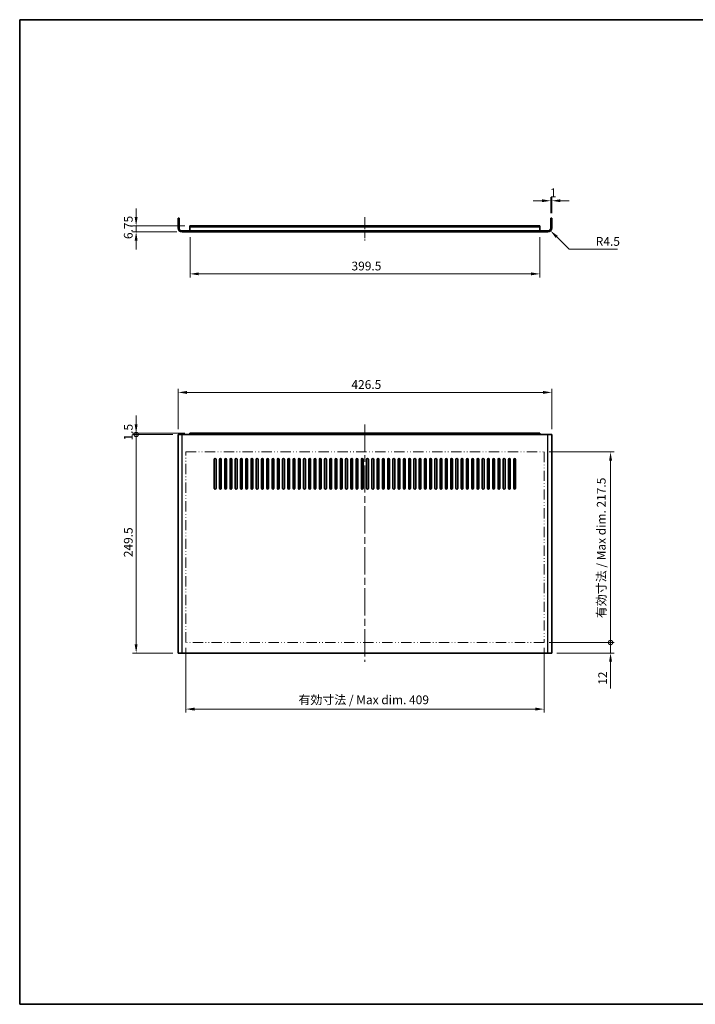
# Model space of a CAD drawing. Units: millimetres. Extents: x 0 to 12582, y 0 to 1686.
# Drawn here: x 9444 to 10215, y 0 to 1124 of the extents above; entities that cross this region are included whole.
import ezdxf

# ---------------------------------------------------------------- set-up
doc = ezdxf.new("R2010")
doc.units = ezdxf.units.MM
doc.header["$LTSCALE"] = 5.5
doc.linetypes.add('CHAIN', pattern=[0.3543, 0.2362, -0.0295, 0.0591, -0.0295])
doc.linetypes.add('DASH_DOUBLE_DOT', pattern=[0.4398, 0.24, -0.06, 0.0098, -0.06, 0.01, -0.06])
doc.layers.get('Defpoints').update_dxf_attribs({"lineweight": 25})
for name, color, linetype, lineweight in [('Border (ISO)', 7, 'Continuous', 35), ('Dimension (ISO)', 7, 'Continuous', 18), ('Dimension (ISO) @ 1', 7, 'Continuous', 18), ('Sketch Geometry (ISO)', 7, 'Continuous', 18), ('Visible (ISO)', 7, 'Continuous', 35), ('Visible Narrow (ISO)', 7, 'Continuous', 25)]:
    doc.layers.add(name, color=color, linetype=linetype, lineweight=lineweight)
doc.layers.add('Centerline (ISO)', color=7, linetype='Continuous', lineweight=18, true_color=0x80ffff)
doc.styles.add('Note Text (TK)', font='txt')
doc.dimstyles.new('Default - Method 1b (TK)', dxfattribs={"dimscale": 5.5, "dimtxt": 2.5, "dimasz": 2.5, "dimexe": 1, "dimexo": 1.5, "dimgap": 1, "dimtad": 1, "dimtoh": 1, "dimrnd": 1e-08, "dimdsep": 46, "dimtxsty": 'Note Text (TK)', "dimcen": 0.09, "dimdle": 5, "dimclrd": 100, "dimclre": 100, "dimclrt": 7, "dimadec": 1, "dimazin": 1, "dimtfac": 1, "dimtmove": 0, "dimatfit": 3, "dimfxl": 0, "dimtolj": 1, "dimlwd": -1, "dimlwe": -1, "dimarcsym": 0})

# ---------------------------------------------------------------- blocks, each defined once
blk = doc.blocks.new('図面枠 tk図枠')
at = {"layer": 'Border (ISO)'}
for p, q in [((14.5, 289), (405.5, 289)), ((14.5, 289), (14.5, 8)), ((14.5, 8), (405.5, 8))]:
    blk.add_line(p, q, dxfattribs=at)
blk = doc.blocks.new('*D183')
at = {"layer": 'Defpoints', "color": 0, "transparency": 16777216}
for p in [(10051.5, 698.5), (9625, 650.5), (10051.5, 650.5)]:
    blk.add_point(p, dxfattribs=at)
at = {"layer": 'Dimension (ISO)', "color": 100, "transparency": 16777216}
for p, q in [((9625, 656.5), (9625, 702.5)), ((9635, 698.5), (10041.5, 698.5)), ((10051.5, 656.5), (10051.5, 702.5))]:
    blk.add_line(p, q, dxfattribs=at)
for points in [[(9635, 700.2), (9635, 696.8), (9625, 698.5)], [(10041.5, 700.2), (10041.5, 696.8), (10051.5, 698.5)]]:
    blk.add_solid(points, dxfattribs=at)
at = {"layer": 'Dimension (ISO)', "color": 7, "transparency": 16777216, "insert": (9822.8, 707.5), "char_height": 10, "attachment_point": 4, "style": 'Note Text (TK)'}
blk.add_mtext('\\A1;426.5', dxfattribs=at)
blk = doc.blocks.new('_DotSmall')
at = {"color": 0, "linetype": 'ByBlock', "const_width": 0.5}
blk.add_lwpolyline([(-0.0625, 0, 1), (0.0625, 0, 1)], format="xyb", close=True, dxfattribs=at)
blk = doc.blocks.new('*D184')
at = {"layer": 'Defpoints', "color": 0, "transparency": 16777216}
for p in [(9577, 652), (9638.5, 652), (9625, 650.5)]:
    blk.add_point(p, dxfattribs=at)
at = {"layer": 'Dimension (ISO)', "color": 100, "transparency": 16777216}
for p, q in [((9577, 662), (9577, 672)), ((9632.5, 652), (9573, 652)), ((9577, 650.5), (9577, 652)), ((9619, 650.5), (9573, 650.5)), ((9577, 650.5), (9577, 640.5))]:
    blk.add_line(p, q, dxfattribs=at)
blk.add_solid([(9575.3, 662), (9578.6, 662), (9577, 652)], dxfattribs=at)
at = {"layer": 'Dimension (ISO)', "color": 100, "transparency": 16777216, "xscale": 10, "yscale": 10, "zscale": 10, "rotation": 90}
blk.add_blockref('_DotSmall', (9577, 650.5), dxfattribs=at)
at = {"layer": 'Dimension (ISO)', "color": 7, "transparency": 16777216, "insert": (9568, 643.6), "char_height": 10, "attachment_point": 4, "rotation": 90, "style": 'Note Text (TK)'}
blk.add_mtext('\\A1;1.5', dxfattribs=at)
blk = doc.blocks.new('*D185')
at = {"layer": 'Defpoints', "color": 0, "transparency": 16777216}
for p in [(9577, 650.5), (9625, 650.5), (9625, 401)]:
    blk.add_point(p, dxfattribs=at)
at = {"layer": 'Dimension (ISO)', "color": 100, "transparency": 16777216}
for p, q in [((9619, 650.5), (9573, 650.5)), ((9577, 411), (9577, 650.5)), ((9619, 401), (9573, 401))]:
    blk.add_line(p, q, dxfattribs=at)
blk.add_solid([(9575.3, 411), (9578.6, 411), (9577, 401)], dxfattribs=at)
at = {"layer": 'Dimension (ISO)', "color": 100, "transparency": 16777216, "xscale": 10, "yscale": 10, "zscale": 10, "rotation": 90}
blk.add_blockref('_DotSmall', (9577, 650.5), dxfattribs=at)
at = {"layer": 'Dimension (ISO)', "color": 7, "transparency": 16777216, "insert": (9568, 510.4), "char_height": 10, "attachment_point": 4, "rotation": 90, "style": 'Note Text (TK)'}
blk.add_mtext('\\A1;249.5', dxfattribs=at)
blk = doc.blocks.new('*D186')
at = {"layer": 'Defpoints', "color": 0, "transparency": 16777216}
for p in [(9638.5, 888.6), (9577, 881.8), (9629.5, 881.8)]:
    blk.add_point(p, dxfattribs=at)
at = {"layer": 'Dimension (ISO)', "color": 100, "transparency": 16777216}
for p, q in [((9577, 898.6), (9577, 908.6)), ((9632.5, 888.6), (9573, 888.6)), ((9577, 888.6), (9577, 881.8)), ((9623.5, 881.8), (9573, 881.8)), ((9577, 871.8), (9577, 861.8))]:
    blk.add_line(p, q, dxfattribs=at)
for points in [[(9575.3, 898.6), (9578.6, 898.6), (9577, 888.6)], [(9575.3, 871.8), (9578.6, 871.8), (9577, 881.8)]]:
    blk.add_solid(points, dxfattribs=at)
at = {"layer": 'Dimension (ISO)', "color": 7, "transparency": 16777216, "insert": (9568, 873.6), "char_height": 10, "attachment_point": 4, "rotation": 90, "style": 'Note Text (TK)'}
blk.add_mtext('\\A1;6.75', dxfattribs=at)
blk = doc.blocks.new('*D187')
at = {"layer": 'Defpoints', "color": 0, "transparency": 16777216}
for p in [(9638.5, 881.8), (10038, 881.8), (10038, 833.8)]:
    blk.add_point(p, dxfattribs=at)
at = {"layer": 'Dimension (ISO)', "color": 100, "transparency": 16777216}
for p, q in [((9638.5, 875.8), (9638.5, 829.8)), ((10038, 875.8), (10038, 829.8)), ((9648.5, 833.8), (10028, 833.8))]:
    blk.add_line(p, q, dxfattribs=at)
for points in [[(9648.5, 835.5), (9648.5, 832.2), (9638.5, 833.8)], [(10028, 835.5), (10028, 832.2), (10038, 833.8)]]:
    blk.add_solid(points, dxfattribs=at)
at = {"layer": 'Dimension (ISO)', "color": 7, "transparency": 16777216, "insert": (9822.9, 842.8), "char_height": 10, "attachment_point": 4, "style": 'Note Text (TK)'}
blk.add_mtext('\\A1;399.5', dxfattribs=at)
blk = doc.blocks.new('*D188')
at = {"layer": 'Defpoints', "color": 0, "transparency": 16777216}
for p in [(10051.5, 917.3), (10050.5, 897.3), (10051.5, 897.3)]:
    blk.add_point(p, dxfattribs=at)
at = {"layer": 'Dimension (ISO)', "color": 100, "transparency": 16777216}
for p, q in [((10040.5, 917.3), (10030.5, 917.3)), ((10050.5, 903.3), (10050.5, 921.3)), ((10050.5, 917.3), (10051.5, 917.3)), ((10051.5, 903.3), (10051.5, 921.3)), ((10061.5, 917.3), (10071.5, 917.3))]:
    blk.add_line(p, q, dxfattribs=at)
for points in [[(10040.5, 919), (10040.5, 915.7), (10050.5, 917.3)], [(10061.5, 919), (10061.5, 915.7), (10051.5, 917.3)]]:
    blk.add_solid(points, dxfattribs=at)
at = {"layer": 'Dimension (ISO)', "color": 7, "transparency": 16777216, "insert": (10049.4, 926.3), "char_height": 10, "attachment_point": 4, "style": 'Note Text (TK)'}
blk.add_mtext('\\A1;1', dxfattribs=at)
blk = doc.blocks.new('*D189')
at = {"layer": 'Defpoints', "color": 0, "transparency": 16777216}
for p in [(10047, 886.3), (10050.1, 883.1)]:
    blk.add_point(p, dxfattribs=at)
at = {"layer": 'Dimension (ISO)', "color": 100, "transparency": 16777216}
for p, q in [((10071.3, 861.9), (10057.2, 876.1)), ((10126.5, 861.9), (10071.3, 861.9))]:
    blk.add_line(p, q, dxfattribs=at)
blk.add_solid([(10058.4, 877.2), (10056, 874.9), (10050.1, 883.1)], dxfattribs=at)
at = {"layer": 'Dimension (ISO)', "color": 7, "transparency": 16777216, "insert": (10101.8, 870.9), "char_height": 10, "attachment_point": 4, "style": 'Note Text (TK)'}
blk.add_mtext('\\A1;R4.5', dxfattribs=at)
blk = doc.blocks.new('*D191')
at = {"layer": 'Defpoints', "color": 0, "transparency": 16777216}
for p in [(9633.7, 413), (10042.7, 413), (9633.7, 337)]:
    blk.add_point(p, dxfattribs=at)
at = {"layer": 'Dimension (ISO)', "color": 100, "transparency": 16777216}
for p, q in [((9633.7, 407), (9633.7, 333)), ((10042.7, 407), (10042.7, 333)), ((10032.7, 337), (9643.7, 337))]:
    blk.add_line(p, q, dxfattribs=at)
for points in [[(9643.7, 338.7), (9643.7, 335.3), (9633.7, 337)], [(10032.7, 338.7), (10032.7, 335.3), (10042.7, 337)]]:
    blk.add_solid(points, dxfattribs=at)
at = {"layer": 'Dimension (ISO)', "color": 7, "transparency": 16777216, "insert": (9762.3, 347.6), "char_height": 10, "attachment_point": 4, "style": 'Note Text (TK)'}
blk.add_mtext('\\A1;\\fＭＳ Ｐゴシック|b0|i0;\\H10.0000;有効寸法 / Max dim. 409', dxfattribs=at)
blk = doc.blocks.new('*D192')
at = {"layer": 'Defpoints', "color": 0, "transparency": 16777216}
for p in [(10042.7, 413), (10118.7, 413), (10051.5, 401)]:
    blk.add_point(p, dxfattribs=at)
at = {"layer": 'Dimension (ISO)', "color": 100, "transparency": 16777216}
for p, q in [((10118.7, 413), (10118.7, 433)), ((10048.7, 413), (10122.7, 413)), ((10118.7, 413), (10118.7, 401)), ((10057.5, 401), (10122.7, 401)), ((10118.7, 391), (10118.7, 360.7))]:
    blk.add_line(p, q, dxfattribs=at)
blk.add_solid([(10117, 391), (10120.4, 391), (10118.7, 401)], dxfattribs=at)
at = {"layer": 'Dimension (ISO)', "color": 100, "transparency": 16777216, "xscale": 10, "yscale": 10, "zscale": 10, "rotation": 270}
blk.add_blockref('_DotSmall', (10118.7, 413), dxfattribs=at)
at = {"layer": 'Dimension (ISO)', "color": 7, "transparency": 16777216, "insert": (10109.7, 364.7), "char_height": 10, "attachment_point": 4, "rotation": 90, "style": 'Note Text (TK)'}
blk.add_mtext('\\A1;12', dxfattribs=at)
blk = doc.blocks.new('*D193')
at = {"layer": 'Defpoints', "color": 0, "transparency": 16777216}
for p in [(10042.7, 630.5), (10118.7, 630.5), (10042.7, 413)]:
    blk.add_point(p, dxfattribs=at)
at = {"layer": 'Dimension (ISO)', "color": 100, "transparency": 16777216}
for p, q in [((10048.7, 630.5), (10122.7, 630.5)), ((10118.7, 413), (10118.7, 620.5)), ((10048.7, 413), (10122.7, 413))]:
    blk.add_line(p, q, dxfattribs=at)
blk.add_solid([(10117, 620.5), (10120.4, 620.5), (10118.7, 630.5)], dxfattribs=at)
at = {"layer": 'Dimension (ISO)', "color": 100, "transparency": 16777216, "xscale": 10, "yscale": 10, "zscale": 10, "rotation": 270}
blk.add_blockref('_DotSmall', (10118.7, 413), dxfattribs=at)
at = {"layer": 'Dimension (ISO)', "color": 7, "transparency": 16777216, "insert": (10108.1, 440.8), "char_height": 10, "attachment_point": 4, "rotation": 90, "style": 'Note Text (TK)'}
blk.add_mtext('\\A1;\\fＭＳ Ｐゴシック|b0|i0;\\H10.0000;有効寸法 / Max dim. 217.5', dxfattribs=at)

msp = doc.modelspace()

# ---------------------------------------------------------------- linework, layer by layer
at = {"layer": 'Centerline (ISO)', "linetype": 'CHAIN', "ltscale": 7.431099}
msp.add_line((9838.2002, 898.571), (9838.2002, 871.821), dxfattribs=at)
at = {"layer": 'Centerline (ISO)', "linetype": 'CHAIN', "ltscale": 23.990969}
msp.add_line((9838.2002, 662.0065), (9838.2002, 391.0065), dxfattribs=at)
at = {"layer": 'Sketch Geometry (ISO)', "color": 4, "linetype": 'DASH_DOUBLE_DOT', "lineweight": 18, "ltscale": 8.942001, "true_color": 0x00ffff}
for p, q in [((9633.7002, 630.5065), (10042.7002, 630.5065)), ((10042.7002, 413.0065), (9633.7002, 413.0065))]:
    msp.add_line(p, q, dxfattribs=at)
at = {"layer": 'Sketch Geometry (ISO)', "color": 4, "linetype": 'DASH_DOUBLE_DOT', "lineweight": 18, "ltscale": 8.831124, "true_color": 0x00ffff}
for p, q in [((9633.7002, 413.0065), (9633.7002, 630.5065)), ((10042.7002, 630.5065), (10042.7002, 413.0065))]:
    msp.add_line(p, q, dxfattribs=at)
at = {"layer": 'Visible (ISO)'}
for p, q in [((9624.9502, 897.321), (9624.9502, 886.321)), ((9625.9502, 897.321), (9624.9502, 897.321)), ((9625.9502, 886.321), (9625.9502, 897.321)), ((9638.4502, 888.571), (10037.9502, 888.571)), ((9638.4502, 887.071), (9638.4502, 888.571)), ((10037.9502, 888.571), (10037.9502, 887.071)), ((10050.4502, 897.321), (10051.4502, 897.321)), ((10050.4502, 897.321), (10050.4502, 886.321)), ((10051.4502, 886.321), (10051.4502, 897.321)), ((9638.4502, 882.821), (9629.4502, 882.821)), ((9629.4502, 881.821), (9638.4502, 881.821)), ((9638.4502, 887.071), (9638.4502, 883.321)), ((9638.4502, 881.821), (9638.4502, 883.321)), ((9638.4502, 881.821), (10037.9502, 881.821)), ((10037.9502, 883.321), (10037.9502, 887.071)), ((10037.9502, 883.321), (10037.9502, 881.821)), ((10046.9502, 882.821), (10037.9502, 882.821)), ((10037.9502, 881.821), (10046.9502, 881.821)), ((9638.4502, 650.5065), (9638.4502, 652.0065)), ((9638.4502, 652.0065), (10037.9502, 652.0065)), ((10037.9502, 652.0065), (10037.9502, 650.5065)), ((9624.9502, 401.0065), (9624.9502, 650.5065)), ((9629.4502, 650.5065), (9624.9502, 650.5065)), ((9629.4502, 650.5065), (9638.4502, 650.5065)), ((10037.9502, 650.5065), (10046.9502, 650.5065)), ((10051.4502, 650.5065), (10046.9502, 650.5065)), ((10051.4502, 401.0065), (10051.4502, 650.5065)), ((9666.2002, 589.0065), (9666.2002, 622.0065)), ((9668.2002, 622.0065), (9668.2002, 589.0065)), ((9672.2002, 589.0065), (9672.2002, 622.0065)), ((9674.2002, 622.0065), (9674.2002, 589.0065)), ((9678.2002, 589.0065), (9678.2002, 622.0065)), ((9680.2002, 622.0065), (9680.2002, 589.0065)), ((9684.2002, 589.0065), (9684.2002, 622.0065)), ((9686.2002, 622.0065), (9686.2002, 589.0065)), ((9690.2002, 589.0065), (9690.2002, 622.0065)), ((9692.2002, 622.0065), (9692.2002, 589.0065)), ((9696.2002, 589.0065), (9696.2002, 622.0065)), ((9698.2002, 622.0065), (9698.2002, 589.0065)), ((9702.2002, 589.0065), (9702.2002, 622.0065)), ((9704.2002, 622.0065), (9704.2002, 589.0065)), ((9708.2002, 589.0065), (9708.2002, 622.0065)), ((9710.2002, 622.0065), (9710.2002, 589.0065)), ((9714.2002, 589.0065), (9714.2002, 622.0065)), ((9716.2002, 622.0065), (9716.2002, 589.0065)), ((9720.2002, 589.0065), (9720.2002, 622.0065)), ((9722.2002, 622.0065), (9722.2002, 589.0065)), ((9726.2002, 589.0065), (9726.2002, 622.0065)), ((9728.2002, 622.0065), (9728.2002, 589.0065)), ((9732.2002, 589.0065), (9732.2002, 622.0065)), ((9734.2002, 622.0065), (9734.2002, 589.0065)), ((9738.2002, 589.0065), (9738.2002, 622.0065)), ((9740.2002, 622.0065), (9740.2002, 589.0065)), ((9744.2002, 589.0065), (9744.2002, 622.0065)), ((9746.2002, 622.0065), (9746.2002, 589.0065)), ((9750.2002, 589.0065), (9750.2002, 622.0065)), ((9752.2002, 622.0065), (9752.2002, 589.0065)), ((9756.2002, 589.0065), (9756.2002, 622.0065)), ((9758.2002, 622.0065), (9758.2002, 589.0065)), ((9762.2002, 589.0065), (9762.2002, 622.0065)), ((9764.2002, 622.0065), (9764.2002, 589.0065)), ((9768.2002, 589.0065), (9768.2002, 622.0065)), ((9770.2002, 622.0065), (9770.2002, 589.0065)), ((9774.2002, 589.0065), (9774.2002, 622.0065)), ((9776.2002, 622.0065), (9776.2002, 589.0065)), ((9780.2002, 589.0065), (9780.2002, 622.0065)), ((9782.2002, 622.0065), (9782.2002, 589.0065)), ((9786.2002, 589.0065), (9786.2002, 622.0065)), ((9788.2002, 622.0065), (9788.2002, 589.0065)), ((9792.2002, 589.0065), (9792.2002, 622.0065)), ((9794.2002, 622.0065), (9794.2002, 589.0065)), ((9798.2002, 589.0065), (9798.2002, 622.0065)), ((9800.2002, 622.0065), (9800.2002, 589.0065)), ((9804.2002, 589.0065), (9804.2002, 622.0065)), ((9806.2002, 622.0065), (9806.2002, 589.0065)), ((9810.2002, 589.0065), (9810.2002, 622.0065)), ((9812.2002, 622.0065), (9812.2002, 589.0065)), ((9816.2002, 589.0065), (9816.2002, 622.0065)), ((9818.2002, 622.0065), (9818.2002, 589.0065)), ((9822.2002, 589.0065), (9822.2002, 622.0065)), ((9824.2002, 622.0065), (9824.2002, 589.0065)), ((9828.2002, 589.0065), (9828.2002, 622.0065)), ((9830.2002, 622.0065), (9830.2002, 589.0065)), ((9834.2002, 589.0065), (9834.2002, 622.0065)), ((9836.2002, 622.0065), (9836.2002, 589.0065)), ((9840.2002, 589.0065), (9840.2002, 622.0065)), ((9842.2002, 622.0065), (9842.2002, 589.0065)), ((9846.2002, 589.0065), (9846.2002, 622.0065)), ((9848.2002, 622.0065), (9848.2002, 589.0065)), ((9852.2002, 589.0065), (9852.2002, 622.0065)), ((9854.2002, 622.0065), (9854.2002, 589.0065)), ((9858.2002, 589.0065), (9858.2002, 622.0065)), ((9860.2002, 622.0065), (9860.2002, 589.0065)), ((9864.2002, 589.0065), (9864.2002, 622.0065)), ((9866.2002, 622.0065), (9866.2002, 589.0065)), ((9870.2002, 589.0065), (9870.2002, 622.0065)), ((9872.2002, 622.0065), (9872.2002, 589.0065)), ((9876.2002, 589.0065), (9876.2002, 622.0065)), ((9878.2002, 622.0065), (9878.2002, 589.0065)), ((9882.2002, 589.0065), (9882.2002, 622.0065)), ((9884.2002, 622.0065), (9884.2002, 589.0065)), ((9888.2002, 589.0065), (9888.2002, 622.0065)), ((9890.2002, 622.0065), (9890.2002, 589.0065)), ((9894.2002, 589.0065), (9894.2002, 622.0065)), ((9896.2002, 622.0065), (9896.2002, 589.0065)), ((9900.2002, 589.0065), (9900.2002, 622.0065)), ((9902.2002, 622.0065), (9902.2002, 589.0065)), ((9906.2002, 589.0065), (9906.2002, 622.0065)), ((9908.2002, 622.0065), (9908.2002, 589.0065)), ((9912.2002, 589.0065), (9912.2002, 622.0065)), ((9914.2002, 622.0065), (9914.2002, 589.0065)), ((9918.2002, 589.0065), (9918.2002, 622.0065)), ((9920.2002, 622.0065), (9920.2002, 589.0065)), ((9924.2002, 589.0065), (9924.2002, 622.0065)), ((9926.2002, 622.0065), (9926.2002, 589.0065)), ((9930.2002, 589.0065), (9930.2002, 622.0065)), ((9932.2002, 622.0065), (9932.2002, 589.0065)), ((9936.2002, 589.0065), (9936.2002, 622.0065)), ((9938.2002, 622.0065), (9938.2002, 589.0065)), ((9942.2002, 589.0065), (9942.2002, 622.0065)), ((9944.2002, 622.0065), (9944.2002, 589.0065)), ((9948.2002, 589.0065), (9948.2002, 622.0065)), ((9950.2002, 622.0065), (9950.2002, 589.0065)), ((9954.2002, 589.0065), (9954.2002, 622.0065)), ((9956.2002, 622.0065), (9956.2002, 589.0065)), ((9960.2002, 589.0065), (9960.2002, 622.0065)), ((9962.2002, 622.0065), (9962.2002, 589.0065)), ((9966.2002, 589.0065), (9966.2002, 622.0065)), ((9968.2002, 622.0065), (9968.2002, 589.0065)), ((9972.2002, 589.0065), (9972.2002, 622.0065)), ((9974.2002, 622.0065), (9974.2002, 589.0065)), ((9978.2002, 589.0065), (9978.2002, 622.0065)), ((9980.2002, 622.0065), (9980.2002, 589.0065)), ((9984.2002, 589.0065), (9984.2002, 622.0065)), ((9986.2002, 622.0065), (9986.2002, 589.0065)), ((9990.2002, 589.0065), (9990.2002, 622.0065)), ((9992.2002, 622.0065), (9992.2002, 589.0065)), ((9996.2002, 589.0065), (9996.2002, 622.0065)), ((9998.2002, 622.0065), (9998.2002, 589.0065)), ((10002.2002, 589.0065), (10002.2002, 622.0065)), ((10004.2002, 622.0065), (10004.2002, 589.0065)), ((10008.2002, 589.0065), (10008.2002, 622.0065)), ((10010.2002, 622.0065), (10010.2002, 589.0065)), ((9624.9502, 401.0065), (9629.4502, 401.0065)), ((10046.9502, 401.0065), (9629.4502, 401.0065)), ((10046.9502, 401.0065), (10051.4502, 401.0065))]:
    msp.add_line(p, q, dxfattribs=at)
for centre, radius, start, end in [((9629.4502, 886.321), 4.5, 180, 270), ((9629.4502, 886.321), 3.5, 180, 270), ((10046.9502, 886.321), 3.5, 270, 0), ((10046.9502, 886.321), 4.5, 270, 0), ((9667.2002, 622.0065), 1, 0.0000009, 179.9999991), ((9673.2002, 622.0065), 1, 0.0000009, 179.9999991), ((9679.2002, 622.0065), 1, 0.0000009, 179.9999991), ((9685.2002, 622.0065), 1, 0.0000009, 179.9999991), ((9691.2002, 622.0065), 1, 0.0000009, 179.9999991), ((9697.2002, 622.0065), 1, 0.0000009, 179.9999991), ((9703.2002, 622.0065), 1, 0.0000009, 179.9999991), ((9709.2002, 622.0065), 1, 0.0000009, 179.9999991), ((9715.2002, 622.0065), 1, 0.0000009, 179.9999991), ((9721.2002, 622.0065), 1, 0.0000009, 179.9999991), ((9727.2002, 622.0065), 1, 0.0000009, 179.9999991), ((9733.2002, 622.0065), 1, 0.0000009, 179.9999991), ((9739.2002, 622.0065), 1, 0.0000009, 179.9999991), ((9745.2002, 622.0065), 1, 0.0000009, 179.9999991), ((9751.2002, 622.0065), 1, 0.0000009, 179.9999991), ((9757.2002, 622.0065), 1, 0.0000009, 179.9999991), ((9763.2002, 622.0065), 1, 0.0000009, 179.9999991), ((9769.2002, 622.0065), 1, 0.0000009, 179.9999991), ((9775.2002, 622.0065), 1, 0.0000009, 179.9999991), ((9781.2002, 622.0065), 1, 0.0000009, 179.9999991), ((9787.2002, 622.0065), 1, 0.0000009, 179.9999991), ((9793.2002, 622.0065), 1, 0.0000009, 179.9999991), ((9799.2002, 622.0065), 1, 0.0000009, 179.9999991), ((9805.2002, 622.0065), 1, 0.0000009, 179.9999991), ((9811.2002, 622.0065), 1, 0.0000009, 179.9999991), ((9817.2002, 622.0065), 1, 0.0000009, 179.9999991), ((9823.2002, 622.0065), 1, 0.0000009, 179.9999991), ((9829.2002, 622.0065), 1, 0.0000009, 179.9999991), ((9835.2002, 622.0065), 1, 0.0000009, 179.9999991), ((9841.2002, 622.0065), 1, 0.0000009, 179.9999991), ((9847.2002, 622.0065), 1, 0, 179.9999991), ((9853.2002, 622.0065), 1, 0.0000009, 179.9999991), ((9859.2002, 622.0065), 1, 0.0000009, 179.9999991), ((9865.2002, 622.0065), 1, 0.0000009, 179.9999991), ((9871.2002, 622.0065), 1, 0.0000009, 179.9999991), ((9877.2002, 622.0065), 1, 0.0000009, 179.9999991), ((9883.2002, 622.0065), 1, 0.0000009, 179.9999991), ((9889.2002, 622.0065), 1, 0.0000009, 179.9999991), ((9895.2002, 622.0065), 1, 0.0000009, 179.9999991), ((9901.2002, 622.0065), 1, 0.0000009, 179.9999991), ((9907.2002, 622.0065), 1, 0.0000009, 179.9999991), ((9913.2002, 622.0065), 1, 0.0000009, 179.9999991), ((9919.2002, 622.0065), 1, 0.0000009, 179.9999991), ((9925.2002, 622.0065), 1, 0.0000009, 179.9999991), ((9931.2002, 622.0065), 1, 0.0000009, 179.9999991), ((9937.2002, 622.0065), 1, 0.0000009, 179.9999991), ((9943.2002, 622.0065), 1, 0.0000009, 179.9999991), ((9949.2002, 622.0065), 1, 0.0000009, 179.9999991), ((9955.2002, 622.0065), 1, 0.0000009, 179.9999991), ((9961.2002, 622.0065), 1, 0.0000009, 179.9999991), ((9967.2002, 622.0065), 1, 0.0000009, 179.9999991), ((9973.2002, 622.0065), 1, 0.0000009, 179.9999991), ((9979.2002, 622.0065), 1, 0.0000009, 179.9999991), ((9985.2002, 622.0065), 1, 0.0000009, 179.9999991), ((9991.2002, 622.0065), 1, 0.0000009, 179.9999991), ((9997.2002, 622.0065), 1, 0.0000009, 179.9999991), ((10003.2002, 622.0065), 1, 0.0000009, 179.9999991), ((10009.2002, 622.0065), 1, 0.0000009, 179.9999991), ((9667.2002, 589.0065), 1, 180.0000009, 359.9999991), ((9673.2002, 589.0065), 1, 180.0000009, 359.9999991), ((9679.2002, 589.0065), 1, 180.0000009, 359.9999991), ((9685.2002, 589.0065), 1, 180.0000009, 359.9999991), ((9691.2002, 589.0065), 1, 180.0000009, 359.9999991), ((9697.2002, 589.0065), 1, 180.0000009, 359.9999991), ((9703.2002, 589.0065), 1, 180.0000009, 359.9999991), ((9709.2002, 589.0065), 1, 180.0000009, 359.9999991), ((9715.2002, 589.0065), 1, 180.0000009, 359.9999991), ((9721.2002, 589.0065), 1, 180.0000009, 359.9999991), ((9727.2002, 589.0065), 1, 180.0000009, 359.9999991), ((9733.2002, 589.0065), 1, 180.0000009, 359.9999991), ((9739.2002, 589.0065), 1, 180.0000009, 359.9999991), ((9745.2002, 589.0065), 1, 180.0000009, 359.9999991), ((9751.2002, 589.0065), 1, 180.0000009, 359.9999991), ((9757.2002, 589.0065), 1, 180.0000009, 359.9999991), ((9763.2002, 589.0065), 1, 180.0000009, 359.9999991), ((9769.2002, 589.0065), 1, 180.0000009, 359.9999991), ((9775.2002, 589.0065), 1, 180.0000009, 359.9999991), ((9781.2002, 589.0065), 1, 180.0000009, 359.9999991), ((9787.2002, 589.0065), 1, 180.0000009, 359.9999991), ((9793.2002, 589.0065), 1, 180.0000009, 359.9999991), ((9799.2002, 589.0065), 1, 180.0000009, 359.9999991), ((9805.2002, 589.0065), 1, 180.0000009, 359.9999991), ((9811.2002, 589.0065), 1, 180.0000009, 359.9999991), ((9817.2002, 589.0065), 1, 180.0000009, 359.9999991), ((9823.2002, 589.0065), 1, 180.0000009, 359.9999991), ((9829.2002, 589.0065), 1, 180.0000009, 359.9999991), ((9835.2002, 589.0065), 1, 180.0000009, 359.9999991), ((9841.2002, 589.0065), 1, 180.0000009, 359.9999991), ((9847.2002, 589.0065), 1, 180.0000009, 359.9999991), ((9853.2002, 589.0065), 1, 180.0000009, 359.9999991), ((9859.2002, 589.0065), 1, 180.0000009, 359.9999991), ((9865.2002, 589.0065), 1, 180.0000009, 359.9999991), ((9871.2002, 589.0065), 1, 180.0000009, 359.9999991), ((9877.2002, 589.0065), 1, 180.0000009, 359.9999991), ((9883.2002, 589.0065), 1, 180.0000009, 359.9999991), ((9889.2002, 589.0065), 1, 180.0000009, 359.9999991), ((9895.2002, 589.0065), 1, 180.0000009, 359.9999991), ((9901.2002, 589.0065), 1, 180.0000009, 359.9999991), ((9907.2002, 589.0065), 1, 180.0000009, 359.9999991), ((9913.2002, 589.0065), 1, 180.0000009, 359.9999991), ((9919.2002, 589.0065), 1, 180.0000009, 359.9999991), ((9925.2002, 589.0065), 1, 180.0000009, 359.9999991), ((9931.2002, 589.0065), 1, 180.0000009, 359.9999991), ((9937.2002, 589.0065), 1, 180.0000009, 359.9999991), ((9943.2002, 589.0065), 1, 180.0000009, 359.9999991), ((9949.2002, 589.0065), 1, 180.0000009, 359.9999991), ((9955.2002, 589.0065), 1, 180.0000009, 359.9999991), ((9961.2002, 589.0065), 1, 180.0000009, 359.9999991), ((9967.2002, 589.0065), 1, 180.0000009, 359.9999991), ((9973.2002, 589.0065), 1, 180.0000009, 359.9999991), ((9979.2002, 589.0065), 1, 180.0000009, 359.9999991), ((9985.2002, 589.0065), 1, 180.0000009, 359.9999991), ((9991.2002, 589.0065), 1, 180.0000009, 359.9999991), ((9997.2002, 589.0065), 1, 180.0000009, 359.9999991), ((10003.2002, 589.0065), 1, 180.0000009, 359.9999991), ((10009.2002, 589.0065), 1, 180.0000009, 359.9999991)]:
    msp.add_arc(centre, radius, start, end, dxfattribs=at)
at = {"layer": 'Visible Narrow (ISO)'}
for p, q in [((9624.9502, 886.321), (9625.9502, 886.321)), ((9629.4502, 881.821), (9629.4502, 882.821)), ((10037.9502, 887.071), (9638.4502, 887.071)), ((9638.4502, 883.321), (10037.9502, 883.321)), ((10046.9502, 881.821), (10046.9502, 882.821)), ((10051.4502, 886.321), (10050.4502, 886.321)), ((9629.4502, 401.0065), (9629.4502, 650.5065)), ((9638.4502, 650.5065), (10037.9502, 650.5065)), ((10046.9502, 401.0065), (10046.9502, 650.5065))]:
    msp.add_line(p, q, dxfattribs=at)

# ---------------------------------------------------------------- block references
at = {"xscale": 4, "yscale": 4, "zscale": 4}
msp.add_blockref('図面枠 tk図枠', (9386, -32), dxfattribs=at)

# ---------------------------------------------------------------- dimensions: what is measured, and where the dimension line sits
at = {"layer": 'Dimension (ISO) @ 1', "color": 100, "true_color": 0x00ff3f}
for base, p1, p2, angle, override, picture, middle in [((10051.4502, 917.321), (10050.4502, 897.321), (10051.4502, 897.321), 180, {"dimscale": 1, "dimtxt": 10, "dimasz": 10, "dimexe": 4, "dimexo": 6, "dimgap": 4, "dimtoh": 0, "dimdec": 2, "dimcen": 0.36, "dimtol": 0, "dimlim": 0, "dimtp": 0, "dimtm": 0, "dimtdec": 2, "dimtix": 0, "dimtofl": 1, "dimtmove": 0, "dimatfit": 1}, '*D188', (10050.9502, 917.321)), ((9576.9502, 881.821), (9638.4502, 888.571), (9629.4502, 881.821), 270, {"dimscale": 1, "dimtxt": 10, "dimasz": 10, "dimexe": 4, "dimexo": 6, "dimgap": 4, "dimtoh": 0, "dimdec": 2, "dimcen": 0.36, "dimtol": 0, "dimlim": 0, "dimtp": 0, "dimtm": 0, "dimtdec": 2, "dimtix": 0, "dimtofl": 1, "dimtmove": 0, "dimatfit": 1}, '*D186', (9576.9502, 885.196)), ((10037.9502, 833.821), (9638.4502, 881.821), (10037.9502, 881.821), 180, {"dimscale": 1, "dimtxt": 10, "dimasz": 10, "dimexe": 4, "dimexo": 6, "dimgap": 4, "dimtoh": 0, "dimdec": 2, "dimcen": 0.36, "dimtol": 0, "dimlim": 0, "dimtp": 0, "dimtm": 0, "dimtdec": 2, "dimtix": 0, "dimtofl": 0, "dimtmove": 0, "dimatfit": 1}, '*D187', (9838.2002, 833.821)), ((9576.9502, 652.0065), (9624.9502, 650.5065), (9638.4502, 652.0065), 90, {"dimscale": 1, "dimtxt": 10, "dimasz": 10, "dimexe": 4, "dimexo": 6, "dimgap": 4, "dimtoh": 0, "dimdec": 2, "dimblk1": 'DotSmall', "dimsah": 1, "dimcen": 0.36, "dimdle": 0, "dimtol": 0, "dimlim": 0, "dimtp": 0, "dimtm": 0, "dimtdec": 2, "dimtix": 0, "dimtofl": 1, "dimtmove": 0, "dimatfit": 1}, '*D184', (9576.9502, 651.2565)), ((9576.9502, 650.5065), (9624.9502, 401.0065), (9624.9502, 650.5065), 90, {"dimscale": 1, "dimtxt": 10, "dimasz": 10, "dimexe": 4, "dimexo": 6, "dimgap": 4, "dimtoh": 0, "dimdec": 2, "dimblk2": 'DotSmall', "dimsah": 1, "dimcen": 0.36, "dimdle": 0, "dimtol": 0, "dimlim": 0, "dimtp": 0, "dimtm": 0, "dimtdec": 2, "dimtix": 0, "dimtofl": 0, "dimtmove": 0, "dimatfit": 1}, '*D185', (9576.9502, 525.7165)), ((10118.7002, 413.0065), (10051.4502, 401.0065), (10042.7002, 413.0065), 90, {"dimscale": 1, "dimtxt": 10, "dimasz": 10, "dimexe": 4, "dimexo": 6, "dimgap": 4, "dimtoh": 0, "dimdec": 2, "dimblk2": 'DotSmall', "dimsah": 1, "dimcen": 0.36, "dimdle": 0, "dimtol": 0, "dimlim": 0, "dimtp": 0, "dimtm": 0, "dimtdec": 2, "dimtix": 0, "dimtofl": 1, "dimtmove": 0, "dimatfit": 1}, '*D192', (10118.7002, 370.8701))]:
    dim = msp.add_linear_dim(base=base, p1=p1, p2=p2, angle=angle, dimstyle='Default - Method 1b (TK)', override=override, dxfattribs=at)
    dim.commit()
    dim.dimension.update_dxf_attribs({"geometry": picture, "text_midpoint": middle, "dimtype": 160})
dim = msp.add_radius_dim(center=(10046.9502, 886.321), mpoint=(10050.1322, 883.1391), dimstyle='Default - Method 1b (TK)', override={"dimscale": 1, "dimtxt": 10, "dimasz": 10, "dimexe": 4, "dimexo": 6, "dimgap": 4, "dimtih": 1, "dimdec": 2, "dimlfac": 1, "dimcen": 0, "dimtol": 0, "dimlim": 0, "dimtp": 0, "dimtm": 0, "dimtdec": 2, "dimtix": 0, "dimtofl": 0, "dimtmove": 0, "dimatfit": 3}, dxfattribs=at)
dim.commit()
dim.dimension.update_dxf_attribs({"geometry": '*D189', "text_midpoint": (10114.1465, 861.9259), "dimtype": 164})
dim = msp.add_linear_dim(base=(10051.4502, 698.5065), p1=(9624.9502, 650.5065), p2=(10051.4502, 650.5065), dimstyle='Default - Method 1b (TK)', override={"dimscale": 1, "dimtxt": 10, "dimasz": 10, "dimexe": 4, "dimexo": 6, "dimgap": 4, "dimtoh": 0, "dimdec": 2, "dimcen": 0.36, "dimtol": 0, "dimlim": 0, "dimtp": 0, "dimtm": 0, "dimtdec": 2, "dimtix": 0, "dimtofl": 0, "dimtmove": 0, "dimatfit": 1}, dxfattribs=at)
dim.commit()
dim.dimension.update_dxf_attribs({"geometry": '*D183', "text_midpoint": (9838.2002, 698.5065), "dimtype": 160})
for base, p2, angle, override, picture, middle in [((10118.7002, 630.5065), (10042.7002, 630.5065), 90, {"dimscale": 1, "dimtxt": 10, "dimasz": 10, "dimexe": 4, "dimexo": 6, "dimgap": 4, "dimtoh": 0, "dimdec": 2, "dimblk1": 'DotSmall', "dimsah": 1, "dimcen": 0.36, "dimdle": 0, "dimtol": 0, "dimlim": 0, "dimtp": 0, "dimtm": 0, "dimtdec": 2, "dimtix": 0, "dimtofl": 0, "dimtmove": 0, "dimatfit": 1}, '*D193', (10118.7002, 521.7965)), ((9633.7002, 337.0065), (9633.7002, 413.0065), 180, {"dimscale": 1, "dimtxt": 10, "dimasz": 10, "dimexe": 4, "dimexo": 6, "dimgap": 4, "dimtoh": 0, "dimdec": 2, "dimcen": 0.36, "dimtol": 0, "dimlim": 0, "dimtp": 0, "dimtm": 0, "dimtdec": 2, "dimtix": 0, "dimtofl": 0, "dimtmove": 0, "dimatfit": 1}, '*D191', (9838.2002, 337.0065))]:
    dim = msp.add_linear_dim(base=base, p1=(10042.7002, 413.0065), p2=p2, angle=angle, text='\\fＭＳ Ｐゴシック|b0|i0;\\H10.0000;有効寸法 / Max dim. <>', dimstyle='Default - Method 1b (TK)', override=override, dxfattribs=at)
    dim.commit()
    dim.dimension.update_dxf_attribs({"geometry": picture, "text_midpoint": middle, "dimtype": 160})

doc.saveas('drawing.dxf')
